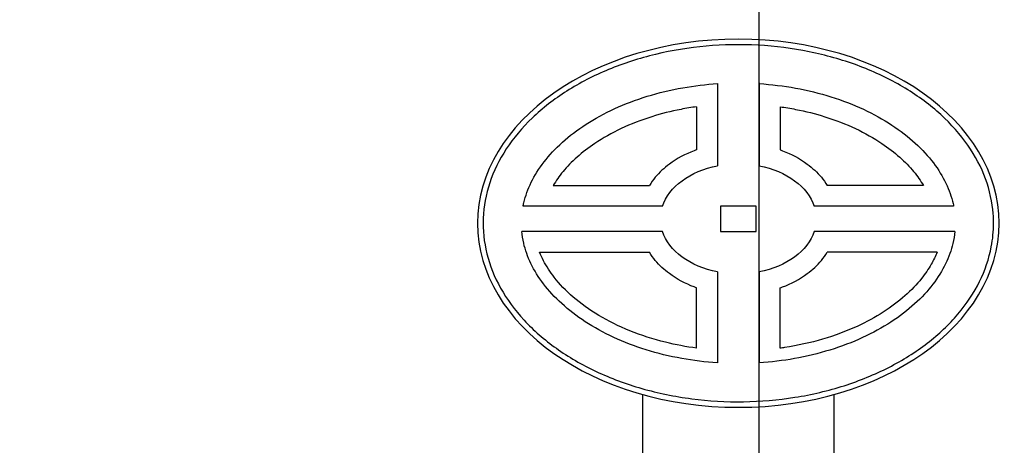
# Model space of a CAD drawing. Units: millimetres. Extents: x 1992 to 5647, y 25210 to 28945.
# Drawn here: x 2751 to 3223, y 26009 to 26213 of the extents above; entities that cross this region are included whole.
import ezdxf

# ---------------------------------------------------------------- set-up
doc = ezdxf.new("R2010")
doc.units = ezdxf.units.MM
doc.layers.add('AM_5', color=3, linetype='Continuous', lineweight=25)
doc.layers.add('anbauteile dünn', color=3, linetype='Continuous', lineweight=25)
doc.styles.get("Standard").update_dxf_attribs({"font": 'ARIAL.TTF'})
doc.dimstyles.new('AM_DIN$0', dxfattribs={"dimtxt": 50, "dimasz": 65, "dimexe": 25, "dimexo": 1, "dimgap": 15, "dimtad": 1, "dimdec": 0, "dimdsep": 46, "dimtxsty": 'STANDARD', "dimcen": 0, "dimclrd": 256, "dimclre": 256, "dimclrt": 2, "dimadec": 0, "dimazin": 2, "dimtp": 0.1, "dimtm": 0.1, "dimtfac": 0.71, "dimtdec": 0, "dimtmove": 0, "dimatfit": 3, "dimfxl": 1, "dimlwd": -1, "dimlwe": -1, "dimarcsym": 0})

# ---------------------------------------------------------------- blocks, each defined once
blk = doc.blocks.new('*D1934')
at = {"layer": 'AM_5'}
for p, q in [((3105.52, 25874.28), (3105.52, 26570.7)), ((5105.52, 25899.27), (5105.52, 26570.7)), ((5040.52, 26545.7), (3170.52, 26545.7))]:
    blk.add_line(p, q, dxfattribs=at)
for points in [[(3170.52, 26556.53), (3170.52, 26534.86), (3105.52, 26545.7)], [(5040.52, 26556.53), (5040.52, 26534.86), (5105.52, 26545.7)]]:
    blk.add_solid(points, dxfattribs=at)
at = {"layer": 'DEFPOINTS', "color": 0}
for p in [(3105.52, 26545.7), (5105.52, 25898.27), (3105.52, 25873.28)]:
    blk.add_point(p, dxfattribs=at)
at = {"layer": 'AM_5', "color": 2, "insert": (4310.8, 26586.23), "char_height": 50, "attachment_point": 5}
blk.add_mtext('2000', dxfattribs=at)
blk = doc.blocks.new('*D1936')
at = {"layer": 'AM_5'}
for p, q in [((3492.03, 26384.79), (2189.84, 26384.79)), ((2214.84, 25275.31), (2214.84, 26319.79)), ((3481.52, 25210.31), (2189.84, 25210.31))]:
    blk.add_line(p, q, dxfattribs=at)
for points in [[(2204.01, 26319.79), (2225.68, 26319.79), (2214.84, 26384.79)], [(2204.01, 25275.31), (2225.68, 25275.31), (2214.84, 25210.31)]]:
    blk.add_solid(points, dxfattribs=at)
at = {"layer": 'DEFPOINTS', "color": 0}
for p in [(2214.84, 26384.79), (3493.03, 26384.79), (3482.52, 25210.31)]:
    blk.add_point(p, dxfattribs=at)
at = {"layer": 'AM_5', "color": 2, "insert": (2174.32, 25747.94), "char_height": 50, "attachment_point": 5, "rotation": 90}
blk.add_mtext('1180', dxfattribs=at)

msp = doc.modelspace()

# ---------------------------------------------------------------- linework, layer by layer
at = {"layer": 'anbauteile dünn'}
for p, q in [((3085.52, 26182.53), (3085.52, 26143.16)), ((3105.52, 26182.85), (3105.52, 26143.16)), ((3075.52, 26171.46), (3075.52, 26150.78)), ((3115.52, 26171.46), (3115.52, 26150.78)), ((3006.78, 26133.71), (3052.86, 26133.71)), ((3184.27, 26133.71), (3138.18, 26133.71)), ((3059.11, 26123.71), (2992.31, 26123.71)), ((3104.02, 26123.71), (3087.02, 26123.71)), ((3087.02, 26123.71), (3087.02, 26111.69)), ((3104.02, 26111.69), (3104.02, 26123.71)), ((3198.74, 26123.71), (3131.94, 26123.71)), ((3059.11, 26111.69), (2991.69, 26111.69)), ((3087.02, 26111.69), (3104.02, 26111.69)), ((3199.35, 26111.69), (3131.94, 26111.69)), ((3000.26, 26101.69), (3052.86, 26101.69)), ((3190.78, 26101.69), (3138.18, 26101.69)), ((3085.52, 26092.25), (3085.52, 26048.68)), ((3105.52, 26092.25), (3105.52, 26048.68)), ((3075.52, 26055.71), (3075.52, 26084.63)), ((3115.52, 26055.71), (3115.52, 26084.63)), ((3049.52, 26033.55), (3049.52, 26003.86)), ((3141.52, 26003.86), (3141.52, 26033.55))]:
    msp.add_line(p, q, dxfattribs=at)
at = {"layer": 'anbauteile dünn', "extrusion": (0, 0, -1)}
msp.add_ellipse((3095.52, 26115.6), major_axis=(125.02, 0), ratio=0.705864, dxfattribs=at)
for start_param, end_param in [(3.371152, 4.441669), (4.983109, 6.053626), (1.841517, 2.912046), (6.512732, 7.583261)]:
    msp.add_ellipse((3095.52, 26117.7), major_axis=(37.39, 0), ratio=0.706458, start_param=start_param, end_param=end_param, dxfattribs=at)
at = {"layer": 'anbauteile dünn'}
for points, knots in [([(3217.88, 26115.6), (3217.88, 26111.82), (3217.52, 26108.04), (3215.72, 26098.63), (3213.83, 26093.04), (3208.46, 26082.21), (3204.98, 26076.97), (3196.58, 26067.06), (3191.66, 26062.39), (3180.54, 26053.82), (3174.35, 26049.93), (3160.96, 26043.08), (3153.76, 26040.13), (3138.65, 26035.31), (3130.75, 26033.44), (3114.55, 26030.86), (3106.26, 26030.15), (3089.65, 26029.91), (3081.32, 26030.39), (3064.99, 26032.52), (3056.98, 26034.17), (3041.61, 26038.57), (3034.25, 26041.32), (3020.48, 26047.79), (3014.07, 26051.51), (3002.47, 26059.77), (2997.28, 26064.31), (2988.32, 26073.99), (2984.56, 26079.14), (2978.58, 26089.82), (2976.37, 26095.36), (2973.57, 26106.61), (2972.98, 26112.32), (2973.44, 26123.71), (2974.49, 26129.4), (2978.2, 26140.53), (2980.86, 26145.98), (2987.71, 26156.43), (2991.89, 26161.42), (3001.64, 26170.74), (3007.2, 26175.07), (3019.46, 26182.86), (3026.17, 26186.32), (3040.45, 26192.23), (3048.03, 26194.68), (3063.74, 26198.45), (3071.87, 26199.77), (3088.35, 26201.24), (3096.7, 26201.39), (3113.27, 26200.48), (3121.48, 26199.44), (3137.44, 26196.21), (3145.18, 26194.02), (3159.86, 26188.61), (3166.8, 26185.37), (3179.6, 26178.01), (3185.46, 26173.87), (3195.85, 26164.88), (3200.38, 26160.03), (3207.95, 26149.82), (3210.99, 26144.46), (3215.47, 26133.45), (3216.91, 26127.8), (3217.77, 26119.95), (3217.88, 26117.78), (3217.88, 26115.6)], [0, 0, 0, 0, 0.134333, 0.134333, 0.336723, 0.336723, 0.539112, 0.539112, 0.741502, 0.741502, 0.943891, 0.943891, 1.146281, 1.146281, 1.34867, 1.34867, 1.55106, 1.55106, 1.753449, 1.753449, 1.955839, 1.955839, 2.158228, 2.158228, 2.360618, 2.360618, 2.563007, 2.563007, 2.765397, 2.765397, 2.967786, 2.967786, 3.170176, 3.170176, 3.372566, 3.372566, 3.574955, 3.574955, 3.777345, 3.777345, 3.979734, 3.979734, 4.182124, 4.182124, 4.384513, 4.384513, 4.586903, 4.586903, 4.789292, 4.789292, 4.991682, 4.991682, 5.194071, 5.194071, 5.396461, 5.396461, 5.59885, 5.59885, 5.80124, 5.80124, 6.003629, 6.003629, 6.206019, 6.206019, 6.283185, 6.283185, 6.283185, 6.283185]), ([(2992.31, 26123.71), (2992.42, 26124.29), (2992.55, 26124.87), (2993.47, 26128.7), (2994.64, 26131.96), (2997.85, 26138.5), (2999.89, 26141.78), (3004.86, 26148.21), (3007.79, 26151.38), (3014.53, 26157.45), (3018.34, 26160.36), (3026.73, 26165.78), (3031.32, 26168.29), (3041.15, 26172.79), (3046.38, 26174.78), (3057.33, 26178.14), (3063.05, 26179.51), (3074.35, 26181.5), (3079.91, 26182.16), (3085.52, 26182.53)], [3.280054, 3.280054, 3.280054, 3.280054, 3.309577, 3.309577, 3.475056, 3.475056, 3.640535, 3.640535, 3.806014, 3.806014, 3.971493, 3.971493, 4.136971, 4.136971, 4.30245, 4.30245, 4.467929, 4.467929, 4.621489, 4.621489, 4.621489, 4.621489]), ([(3105.52, 26182.53), (3111.41, 26182.15), (3117.25, 26181.43), (3128.78, 26179.34), (3134.48, 26177.93), (3145.39, 26174.52), (3150.6, 26172.51), (3160.36, 26167.96), (3164.92, 26165.43), (3173.24, 26159.97), (3177.01, 26157.05), (3183.67, 26150.95), (3186.57, 26147.78), (3191.46, 26141.33), (3193.45, 26138.06), (3196.58, 26131.52), (3197.72, 26128.25), (3198.56, 26124.58), (3198.65, 26124.15), (3198.74, 26123.71)], [4.803289, 4.803289, 4.803289, 4.803289, 4.964366, 4.964366, 5.129845, 5.129845, 5.295323, 5.295323, 5.460802, 5.460802, 5.626281, 5.626281, 5.79176, 5.79176, 5.957239, 5.957239, 6.122718, 6.122718, 6.144723, 6.144723, 6.144723, 6.144723]), ([(3075.52, 26171.46), (3073.01, 26171.11), (3070.52, 26170.69), (3063.25, 26169.27), (3058.57, 26168.08), (3048.88, 26165.05), (3043.95, 26163.13), (3034.79, 26158.82), (3030.56, 26156.43), (3023.6, 26151.77), (3020.73, 26149.54), (3015.64, 26145.01), (3013.41, 26142.7), (3009.64, 26138.15), (3008.08, 26135.92), (3006.78, 26133.71)], [11.1911403, 11.1911403, 11.1911403, 11.1911403, 11.266174, 11.266174, 11.4132193, 11.4132193, 11.5837077, 11.5837077, 11.7541961, 11.7541961, 11.8960632, 11.8960632, 12.0368716, 12.0368716, 12.1730084, 12.1730084, 12.1730084, 12.1730084]), ([(3115.52, 26171.46), (3118.04, 26171.11), (3120.53, 26170.69), (3127.8, 26169.27), (3132.48, 26168.08), (3142.16, 26165.05), (3147.1, 26163.13), (3156.26, 26158.82), (3160.49, 26156.43), (3167.45, 26151.77), (3170.32, 26149.54), (3175.41, 26145.01), (3177.64, 26142.7), (3181.41, 26138.15), (3182.97, 26135.92), (3184.27, 26133.71)], [11.1911403, 11.1911403, 11.1911403, 11.1911403, 11.266174, 11.266174, 11.4132193, 11.4132193, 11.5837077, 11.5837077, 11.7541961, 11.7541961, 11.8960632, 11.8960632, 12.0368716, 12.0368716, 12.1730084, 12.1730084, 12.1730084, 12.1730084]), ([(3075.52, 26150.78), (3075.15, 26150.65), (3074.78, 26150.51), (3070.1, 26148.75), (3066.07, 26146.61), (3059.99, 26142.1), (3057.7, 26139.99), (3054.68, 26136.39), (3053.72, 26135.08), (3052.86, 26133.71)], [5.1747268, 5.1747268, 5.1747268, 5.1747268, 5.2022763, 5.2022763, 5.5216226, 5.5216226, 5.7470379, 5.7470379, 5.8661786, 5.8661786, 5.8661786, 5.8661786]), ([(3115.52, 26150.78), (3115.9, 26150.65), (3116.27, 26150.51), (3120.95, 26148.75), (3124.97, 26146.61), (3131.06, 26142.1), (3133.34, 26139.99), (3136.37, 26136.39), (3137.33, 26135.08), (3138.18, 26133.71)], [5.1747268, 5.1747268, 5.1747268, 5.1747268, 5.2022763, 5.2022763, 5.5216226, 5.5216226, 5.7470379, 5.7470379, 5.8661786, 5.8661786, 5.8661786, 5.8661786]), ([(3085.52, 26048.68), (3079.73, 26049.05), (3073.98, 26049.75), (3062.52, 26051.81), (3056.82, 26053.2), (3045.9, 26056.6), (3040.68, 26058.6), (3030.9, 26063.13), (3026.33, 26065.66), (3017.98, 26071.1), (3014.2, 26074.02), (3007.51, 26080.11), (3004.6, 26083.28), (2999.69, 26089.73), (2997.68, 26093), (2994.52, 26099.54), (2993.37, 26102.8), (2992.18, 26107.94), (2991.87, 26109.82), (2991.69, 26111.69)], [1.661697, 1.661697, 1.661697, 1.661697, 1.820267, 1.820267, 1.985746, 1.985746, 2.151225, 2.151225, 2.316704, 2.316704, 2.482183, 2.482183, 2.647662, 2.647662, 2.813141, 2.813141, 2.978619, 2.978619, 3.074777, 3.074777, 3.074777, 3.074777]), ([(3199.35, 26111.69), (3199.17, 26109.77), (3198.85, 26107.84), (3197.63, 26102.66), (3196.46, 26099.39), (3193.28, 26092.85), (3191.26, 26089.58), (3186.32, 26083.14), (3183.4, 26079.97), (3176.68, 26073.89), (3172.89, 26070.97), (3164.52, 26065.54), (3159.94, 26063.02), (3150.13, 26058.51), (3144.91, 26056.51), (3133.97, 26053.14), (3128.26, 26051.75), (3116.88, 26049.73), (3111.23, 26049.05), (3105.52, 26048.68)], [0.066816, 0.066816, 0.066816, 0.066816, 0.165479, 0.165479, 0.330958, 0.330958, 0.496437, 0.496437, 0.661915, 0.661915, 0.827394, 0.827394, 0.992873, 0.992873, 1.158352, 1.158352, 1.323831, 1.323831, 1.479896, 1.479896, 1.479896, 1.479896]), ([(3075.52, 26055.71), (3070.46, 26056.39), (3065.49, 26057.34), (3054.68, 26060.02), (3048.93, 26061.87), (3038.16, 26066.22), (3033.15, 26068.71), (3024.05, 26074.15), (3019.96, 26077.1), (3012.83, 26083.25), (3009.79, 26086.46), (3005.21, 26092.33), (3003.5, 26094.99), (3001.42, 26098.99), (3000.8, 26100.35), (3000.26, 26101.69)], [1.760988, 1.760988, 1.760988, 1.760988, 1.90775, 1.90775, 2.090514, 2.090514, 2.273277, 2.273277, 2.456041, 2.456041, 2.638805, 2.638805, 2.789317, 2.789317, 2.867199, 2.867199, 2.867199, 2.867199]), ([(3075.52, 26084.63), (3075.15, 26084.76), (3074.78, 26084.9), (3070.1, 26086.66), (3066.07, 26088.8), (3059.99, 26093.31), (3057.7, 26095.42), (3054.68, 26099.02), (3053.72, 26100.32), (3052.86, 26101.69)], [5.1747268, 5.1747268, 5.1747268, 5.1747268, 5.2022763, 5.2022763, 5.5216226, 5.5216226, 5.7470379, 5.7470379, 5.8661786, 5.8661786, 5.8661786, 5.8661786]), ([(3190.78, 26101.69), (3190.02, 26099.78), (3189.09, 26097.85), (3186.68, 26093.65), (3185.14, 26091.38), (3181.08, 26086.3), (3178.42, 26083.5), (3172.29, 26078.08), (3168.82, 26075.46), (3161.15, 26070.54), (3156.95, 26068.25), (3147.29, 26063.81), (3141.75, 26061.74), (3130.09, 26058.32), (3123.98, 26056.97), (3116.98, 26055.91), (3116.25, 26055.8), (3115.52, 26055.71)], [0.274406, 0.274406, 0.274406, 0.274406, 0.384906, 0.384906, 0.513209, 0.513209, 0.673449, 0.673449, 0.83369, 0.83369, 0.993931, 0.993931, 1.176695, 1.176695, 1.359459, 1.359459, 1.38059, 1.38059, 1.38059, 1.38059]), ([(3115.52, 26084.63), (3115.9, 26084.76), (3116.27, 26084.9), (3120.95, 26086.66), (3124.97, 26088.8), (3131.06, 26093.31), (3133.34, 26095.42), (3136.37, 26099.02), (3137.33, 26100.32), (3138.18, 26101.69)], [5.1747268, 5.1747268, 5.1747268, 5.1747268, 5.2022763, 5.2022763, 5.5216226, 5.5216226, 5.7470379, 5.7470379, 5.8661786, 5.8661786, 5.8661786, 5.8661786])]:
    msp.add_open_spline(points, degree=3, knots=knots, dxfattribs=at)

# ---------------------------------------------------------------- dimensions: what is measured, and where the dimension line sits
at = {"layer": 'AM_5'}
dim = msp.add_linear_dim(base=(3105.52, 26545.7), p1=(5105.52, 25898.27), p2=(3105.52, 25873.28), dimstyle='AM_DIN$0', dxfattribs=at)
dim.commit()
dim.dimension.update_dxf_attribs({"geometry": '*D1934', "text_midpoint": (4310.8, 26545.7), "dimtype": 160})
dim = msp.add_linear_dim(base=(2214.84, 26384.79), p1=(3482.52, 25210.31), p2=(3493.03, 26384.79), angle=270, text='1180', dimstyle='AM_DIN$0', dxfattribs=at)
dim.commit()
dim.dimension.update_dxf_attribs({"geometry": '*D1936', "text_midpoint": (2214.84, 25747.94), "dimtype": 160})

doc.saveas('drawing.dxf')
